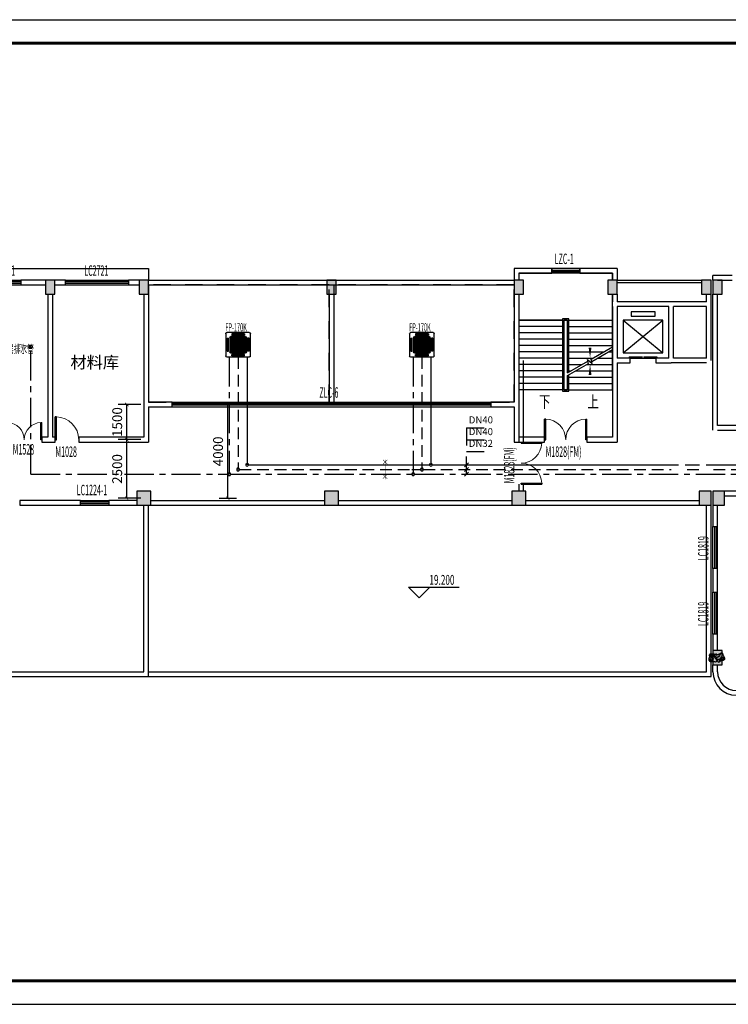
# Model space of a CAD drawing. Extents: x 509953 to 1791600, y -612242 to -344237.
# Drawn here: x 611592 to 641830, y -612242 to -570242 of the extents above; entities that cross this region are included whole.
import ezdxf

# ---------------------------------------------------------------- set-up
doc = ezdxf.new("R2010")
doc.units = 0
doc.header["$LTSCALE"] = 1000
for name, pattern in [('CENTER', [2, 1.25, -0.25, 0.25, -0.25]), ('DASHED', [0.75, 0.5, -0.25]), ('JIS_02_0.7', [1.35, 0.75, -0.6])]:
    doc.linetypes.add(name, pattern=pattern)
for name, color, linetype in [('0M-ACV-DIFF', 3, 'Continuous'), ('ACS_KT_BZ', 3, 'Continuous'), ('AXIS', 253, 'CENTER'), ('B-标高', 3, 'Continuous'), ('C-尺寸', 144, 'Continuous'), ('DIM_SYMB', 3, 'Continuous'), ('FUR', 4, 'Continuous'), ('L-楼梯', 34, 'Continuous'), ('M-门窗', 4, 'Continuous'), ('M-门窗-FH', 20, 'Continuous'), ('M-门窗-编号', 7, 'Continuous'), ('PUB_HATCH', 163, 'Continuous'), ('Q-墙体-砖墙', 2, 'Continuous'), ('W-文字', 33, 'Continuous'), ('X-线-细线', 151, 'Continuous'), ('Z-柱子-砼柱', 30, 'Continuous'), ('图框', 7, 'Continuous')]:
    doc.layers.add(name, color=color, linetype=linetype)
for name, color, linetype, lineweight in [('M-P-T(水系统标注)', 111, 'Continuous', 18), ('暖通_冷凝水_单线', 150, 'CENTER', 50), ('暖通_冷凝水_单线_标注', 3, 'Continuous', 25), ('暖通_冷水供水_单线', 122, 'Continuous', 70), ('暖通_冷水供水_单线_隐藏', 252, 'DASHED', 70), ('暖通_冷水回水_单线', 1, 'DASHED', 70), ('暖通_冷水回水_单线_隐藏', 252, 'DASHED', 70), ('暖通_空调_设备', 4, 'Continuous', 25), ('暖通_补水_单线', 140, 'Continuous', 50)]:
    doc.layers.add(name, color=color, linetype=linetype, lineweight=lineweight)
doc.styles.add('@HVAC_SHX', font='hztxt_e.shx', dxfattribs={"width": 0.65, "bigfont": 'hztxt.shx'})
doc.styles.add('_TCH_DIM', font='SIMPLEX', dxfattribs={"width": 0.7, "bigfont": 'GBCBIG'})
doc.styles.add('_TCH_DIM_T3', font='SIMPLEX', dxfattribs={"width": 0.6125, "bigfont": 'GBCBIG'})
doc.styles.add('_TCH_WINDOW', font='SIMPLEX', dxfattribs={"width": 0.65, "bigfont": 'GBCBIG'})
doc.styles.add('HyStandard', font='txt.shx', dxfattribs={"width": 0.5, "bigfont": 'hztxt.shx'})
doc.styles.get("Standard").update_dxf_attribs({"font": 'txt', "bigfont": 'gbcbig.shx'})
doc.dimstyles.new('_TCH_ARCH&&150', dxfattribs={"dimtxt": 420, "dimasz": 150, "dimexe": 375, "dimexo": 225, "dimgap": 202.5, "dimtad": 1, "dimdec": 0, "dimzin": 0, "dimdsep": 46, "dimtxsty": '_TCH_DIM_T3', "dimblk": 'ARCHTICK', "dimcen": 0.09, "dimclrt": 7, "dimazin": 2, "dimtfac": 1, "dimtdec": 0, "dimtix": 1, "dimtmove": 2, "dimatfit": 3, "dimfxl": 0, "dimtolj": 1, "dimtzin": 0, "dimarcsym": 0})

# ---------------------------------------------------------------- blocks, each defined once
blk = doc.blocks.new('2222')
at = {"color": 2}
blk.add_line((-326, -4), (-326, -4), dxfattribs=at)
at = {"layer": 'FUR', "color": 6}
for p, q in [((-398, -6), (-392, 6)), ((-392, 106), (-395, 125)), ((-390, 91), (-392, 106)), ((-392, 6), (-386, 16)), ((-391, 8), (-390, 24)), ((-389, 77), (-390, 91)), ((-390, 24), (-388, 46)), ((-388, 63), (-389, 77)), ((-388, 46), (-388, 63)), ((-386, 16), (-380, 26)), ((-380, 26), (-376, 34)), ((-376, 34), (-372, 41)), ((-372, 41), (-369, 49)), ((-369, 49), (-367, 57)), ((-367, 57), (-365, 65)), ((-365, 65), (-363, 75)), ((-363, 75), (-361, 86)), ((-361, 86), (-359, 99)), ((-348, 166), (-318, 165)), ((-327, -7), (-323, 8)), ((-323, 8), (-320, 22)), ((-320, 22), (-318, 38)), ((-318, 165), (-288, 164)), ((-318, 38), (-316, 55)), ((-316, 55), (-313, 72)), ((-313, 72), (-308, 90)), ((-308, 90), (-301, 108)), ((-301, 108), (-291, 126)), ((-291, 126), (-278, 144)), ((-288, 164), (-260, 162)), ((-284, 80), (-288, 59)), ((-288, 59), (-287, 41)), ((-287, 41), (-282, 24)), ((-275, 103), (-284, 80)), ((-282, 24), (-275, 8)), ((-278, 144), (-260, 162)), ((-258, 130), (-275, 103)), ((-275, 8), (-267, -7)), ((-260, 162), (-233, 161)), ((-233, 161), (-258, 130)), ((-233, 161), (-205, 159)), ((-197, 145), (-210, 159)), ((-205, 159), (-178, 157)), ((-189, 131), (-197, 145)), ((-192, 67), (-191, 81)), ((-191, 52), (-192, 67)), ((-191, 81), (-188, 93)), ((-187, 35), (-191, 52)), ((-186, 118), (-189, 131)), ((-188, 93), (-186, 105)), ((-179, 16), (-187, 35)), ((-186, 105), (-186, 118)), ((-167, -4), (-179, 16)), ((-178, 157), (-149, 156)), ((-149, 156), (-119, 155)), ((-120, 26), (-132, 53)), ((-109, -1), (-120, 26)), ((-91, 117), (-107, 112)), ((-77, 121), (-91, 117)), ((-80, 0), (-90, -13)), ((-70, 9), (-80, 0)), ((-63, 124), (-77, 121)), ((-59, 14), (-70, 9)), ((-50, 126), (-63, 124)), ((-47, 17), (-59, 14)), ((-37, 128), (-50, 126)), ((-34, 20), (-47, 17)), ((-25, 130), (-37, 128)), ((-21, 24), (-34, 20)), ((-14, 132), (-25, 130)), ((-8, 31), (-21, 24)), ((-4, 135), (-14, 132)), ((6, 42), (-8, 31)), ((6, 139), (-4, 135)), ((16, 144), (6, 139)), ((19, 57), (6, 42)), ((27, 150), (16, 144)), ((33, 77), (19, 57)), ((39, 158), (27, 150)), ((46, 103), (33, 77)), ((53, 166), (39, 158)), ((59, 134), (46, 103)), ((70, 177), (53, 166)), ((71, 172), (59, 134)), ((91, 188), (70, 177)), ((73, 178), (71, 172)), ((78, -13), (89, 0)), ((89, 0), (102, 12)), ((116, 202), (91, 188)), ((102, 12), (118, 20)), ((118, 20), (136, 24)), ((136, 24), (159, 22)), ((159, 22), (187, 13)), ((177, 164), (174, 177)), ((180, 152), (177, 164)), ((183, 139), (180, 152)), ((187, 127), (183, 139)), ((191, 115), (187, 127)), ((187, 13), (220, -6)), ((200, 92), (196, 104)), ((211, 69), (206, 80)), ((217, 57), (211, 69)), ((223, 45), (217, 57)), ((230, 32), (223, 45)), ((237, 17), (230, 32)), ((244, 2), (237, 17)), ((252, -16), (244, 2)), ((-410, -61), (-407, -39)), ((-410, -86), (-410, -61)), ((-407, -117), (-410, -86)), ((-407, -39), (-403, -21)), ((-407, -117), (-384, -93)), ((-403, -21), (-398, -6)), ((-384, -93), (-366, -72)), ((-366, -72), (-352, -54)), ((-321, -139), (-364, -164)), ((-364, -164), (-343, -164)), ((-352, -54), (-341, -37)), ((-343, -164), (-324, -164)), ((-341, -37), (-333, -22)), ((-340, -139), (-340, -139)), ((-333, -22), (-327, -7)), ((-324, -164), (-307, -164)), ((-290, -117), (-321, -139)), ((-307, -164), (-291, -164)), ((-291, -164), (-276, -163)), ((-269, -96), (-290, -117)), ((-276, -163), (-262, -163)), ((-258, -76), (-269, -96)), ((-267, -7), (-260, -23)), ((-262, -163), (-249, -163)), ((-260, -23), (-255, -40)), ((-254, -57), (-258, -76)), ((-255, -40), (-254, -57)), ((-249, -163), (-236, -162)), ((-239, -161), (-239, -161)), ((-236, -162), (-223, -163)), ((-223, -163), (-211, -163)), ((-211, -163), (-198, -164)), ((-198, -164), (-186, -165)), ((-186, -165), (-173, -167)), ((-173, -167), (-161, -169)), ((-149, -27), (-167, -4)), ((-161, -169), (-148, -172)), ((-126, -52), (-149, -27)), ((-148, -172), (-135, -175)), ((-96, -79), (-126, -52)), ((-99, -26), (-109, -1)), ((-89, -52), (-99, -26)), ((-90, -13), (-97, -31)), ((-96, -43), (-97, -30)), ((-94, -60), (-96, -43)), ((-92, -83), (-96, -79)), ((-92, -80), (-94, -60)), ((-90, -104), (-92, -80)), ((-88, -132), (-90, -104)), ((-89, -52), (-50, -62)), ((-79, -78), (-89, -52)), ((-55, -86), (-79, -78)), ((-69, -104), (-79, -78)), ((-58, -131), (-69, -104)), ((-45, -159), (-58, -131)), ((-33, -91), (-55, -86)), ((-50, -62), (-19, -66)), ((-12, -92), (-33, -91)), ((-19, -66), (6, -65)), ((7, -90), (-12, -92)), ((6, -65), (26, -59)), ((25, -87), (7, -90)), ((27, -174), (12, -185)), ((33, -137), (20, -141)), ((42, -83), (25, -87)), ((26, -59), (42, -51)), ((40, -166), (27, -174)), ((44, -134), (33, -137)), ((52, -159), (40, -166)), ((42, -51), (55, -39)), ((58, -78), (42, -83)), ((53, -132), (44, -134)), ((65, -152), (52, -159)), ((62, -130), (53, -132)), ((55, -39), (67, -27)), ((73, -74), (58, -78)), ((70, -129), (62, -130)), ((81, -145), (65, -152)), ((67, -27), (78, -13)), ((78, -129), (70, -129)), ((88, -70), (73, -74)), ((86, -129), (78, -129)), ((101, -137), (81, -145)), ((95, -129), (86, -129)), ((103, -67), (88, -70)), ((106, -130), (95, -129)), ((116, -131), (101, -137)), ((118, -66), (103, -67)), ((118, -131), (106, -130)), ((136, -67), (118, -66)), ((132, -132), (118, -131)), ((147, -130), (132, -132)), ((155, -70), (136, -67)), ((166, -126), (147, -130)), ((178, -75), (155, -70)), ((186, -120), (166, -126)), ((205, -83), (178, -75)), ((209, -109), (186, -120)), ((236, -94), (205, -83)), ((236, -94), (209, -109)), ((220, -6), (261, -35)), ((261, -35), (252, -16))]:
    blk.add_line(p, q, dxfattribs=at)
for centre, radius in [((-317, 78), 17.9), ((-316, 55), 17.5), ((-165, 37), 13.9), ((-6, 61), 13.9), ((107, 20), 13.8), ((118, 20), 17.6), ((-354, -87), 13.9), ((-254, -57), 17.6), ((-250, -48), 13.8), ((21, -94), 17.9), ((42, -83), 17.5), ((186, -58), 13.9)]:
    blk.add_circle(centre, radius, dxfattribs=at)
for centre, start, end in [((-351, 121), 87.2545, 177.2545), ((-90, 70), 112.0444, 202.0444), ((-121, 110), 13.3779, 87.2545), ((133, 160), 22.0444, 112.0444), ((-362, -119), 177.2545, 267.2545), ((-133, -130), 267.2545, 357.2545), ((-4, -142), 202.0444, 292.0444), ((219, -52), 292.0444, 22.0444)]:
    blk.add_arc(centre, 45, start, end, dxfattribs=at)
blk = doc.blocks.new('_ArchTick')
at = {"color": 0, "linetype": 'ByBlock', "const_width": 0.15}
blk.add_lwpolyline([(-0.5, -0.5), (0.5, 0.5)], dxfattribs=at)
blk = doc.blocks.new('*D95')
at = {"layer": 'C-尺寸', "color": 0, "lineweight": -2}
for p, q in [((616767, -586656), (615790, -586656)), ((616165, -588156), (616165, -586656)), ((616767, -588156), (615790, -588156))]:
    blk.add_line(p, q, dxfattribs=at)
at = {"layer": 'Defpoints', "color": 0, "lineweight": 30}
for p in [(616165, -586656), (616992, -586656), (616992, -588156)]:
    blk.add_point(p, dxfattribs=at)
at = {"layer": 'C-尺寸', "color": 0, "lineweight": -2, "xscale": 150, "yscale": 150, "zscale": 150}
for p, rotation in [((616165, -586656), 90), ((616165, -588156), 270)]:
    blk.add_blockref('_ArchTick', p, dxfattribs=dict(at, rotation=rotation))
at = {"layer": 'C-尺寸', "color": 7, "insert": (615753, -587406), "char_height": 420, "attachment_point": 5, "rotation": 90, "style": '_TCH_DIM_T3'}
blk.add_mtext('\\A1;1500', dxfattribs=at)
blk = doc.blocks.new('*D96')
at = {"layer": 'C-尺寸', "color": 0, "lineweight": -2}
for p, q in [((616767, -588156), (615790, -588156)), ((616165, -590656), (616165, -588156)), ((616767, -590656), (615790, -590656))]:
    blk.add_line(p, q, dxfattribs=at)
at = {"layer": 'Defpoints', "color": 0, "lineweight": 30}
for p in [(616165, -588156), (616992, -588156), (616992, -590656)]:
    blk.add_point(p, dxfattribs=at)
at = {"layer": 'C-尺寸', "color": 0, "lineweight": -2, "xscale": 150, "yscale": 150, "zscale": 150}
for p, rotation in [((616165, -588156), 90), ((616165, -590656), 270)]:
    blk.add_blockref('_ArchTick', p, dxfattribs=dict(at, rotation=rotation))
at = {"layer": 'C-尺寸', "color": 7, "insert": (615753, -589406), "char_height": 420, "attachment_point": 5, "rotation": 90, "style": '_TCH_DIM_T3'}
blk.add_mtext('\\A1;2500', dxfattribs=at)
blk = doc.blocks.new('*D97')
at = {"layer": 'C-尺寸', "color": 0, "lineweight": -2}
for p, q in [((620107, -586656), (620845, -586656)), ((620470, -590656), (620470, -586656)), ((620107, -590656), (620845, -590656))]:
    blk.add_line(p, q, dxfattribs=at)
at = {"layer": 'Defpoints', "color": 0, "lineweight": 30}
for p in [(619882, -586656), (620470, -586656), (619882, -590656)]:
    blk.add_point(p, dxfattribs=at)
at = {"layer": 'C-尺寸', "color": 0, "lineweight": -2, "xscale": 150, "yscale": 150, "zscale": 150}
for p, rotation in [((620470, -586656), 90), ((620470, -590656), 270)]:
    blk.add_blockref('_ArchTick', p, dxfattribs=dict(at, rotation=rotation))
at = {"layer": 'C-尺寸', "color": 7, "insert": (620058, -588656), "char_height": 420, "attachment_point": 5, "rotation": 90, "style": '_TCH_DIM_T3'}
blk.add_mtext('\\A1;4000', dxfattribs=at)
blk = doc.blocks.new('$DorLib2D$00000002')
for p, q in [((-0.5, 0), (-0.5, 0.4875)), ((-0.475, 0.4875), (-0.5, 0.4875)), ((-0.475, 0), (-0.475, 0.4875)), ((0.475, 0), (0.475, 0.4875)), ((0.475, 0.4875), (0.5, 0.4875)), ((0.5, 0), (0.5, 0.4875)), ((-0.5, 0), (-0.475, 0)), ((0.5, 0), (0.475, 0))]:
    blk.add_line(p, q)
at = {"lineweight": 13}
for centre, start, end in [((-0.4875, 0), 0, 88.53072), ((0.4875, 0), 91.46928, 180)]:
    blk.add_arc(centre, 0.4875, start, end, dxfattribs=at)
blk = doc.blocks.new('$DorLib2D$00000001')
for p, q in [((0.45, 0.975), (0.5, 0.975)), ((0.45, 0), (0.45, 0.975)), ((0.5, 0), (0.5, 0.975)), ((0.5, 0), (0.45, 0))]:
    blk.add_line(p, q)
at = {"lineweight": 13}
blk.add_arc((0.475, 0), 0.975, 91.4693, 180, dxfattribs=at)
blk = doc.blocks.new('$WINLIB2D$00000001')
for p, q in [((-0.5, 0.5), (0.5, 0.5)), ((-0.5, 0.5), (-0.5, -0.5)), ((0.5, -0.5), (0.5, 0.5)), ((0.5, 0.1667), (-0.5, 0.1667)), ((0.5, -0.1667), (-0.5, -0.1667)), ((-0.5, -0.5), (0.5, -0.5))]:
    blk.add_line(p, q)
blk = doc.blocks.new('$DorLib2D$00000127')
at = {"color": 0}
for points in [[(-0.533, 0.795), (-0.533, 0.69)], [(-0.033, 0.795), (-0.533, 0.795)], [(-0.033, 0.795), (-0.033, 0.69)], [(0.533, 0.795), (0.033, 0.795)], [(0.033, 0.795), (0.033, 0.69)], [(0.533, 0.795), (0.533, 0.69)], [(-0.033, 0.69), (-0.533, 0.69)], [(0.5, 0.5), (-0.5, 0.5)], [(0.533, 0.69), (0.033, 0.69)]]:
    blk.add_lwpolyline(points, dxfattribs=at)
blk = doc.blocks.new('TT')
at = {"layer": '图框'}
for p, q in [((444131, -2339374), (562931, -2339374)), ((444131, -2381374), (562931, -2381374))]:
    blk.add_line(p, q, dxfattribs=at)
at = {"layer": '图框', "const_width": 120}
blk.add_lwpolyline([(561931, -2340374), (446631, -2340374), (446631, -2380374), (561931, -2380374)], close=True, dxfattribs=at)
blk = doc.blocks.new('风机盘管_风机盘管_风机盘管19(2D)')
for p, q in [((-370, -333), (-370, 333)), ((333, 370), (-333, 370)), ((-192, 333), (195, 333)), ((-192, 333), (-192, 291)), ((-192, 321), (195, 321)), ((-192, 302), (-192, 291)), ((195, 333), (195, 291)), ((195, 302), (195, 291)), ((370, -333), (370, 333)), ((-333, -196), (-333, 191)), ((-333, 191), (-291, 191)), ((-320, -196), (-320, 191)), ((-302, 191), (-291, 191)), ((-291, -196), (-291, 191)), ((-252, -215), (-252, 215)), ((-222, -222), (-222, 222)), ((222, 222), (-222, 222)), ((-222, 200), (-96, 200)), ((-222, 178), (-96, 178)), ((-222, 156), (-96, 156)), ((-222, 133), (-96, 133)), ((-222, 111), (-96, 111)), ((-222, 89), (-96, 89)), ((-222, 67), (-96, 67)), ((-222, 44), (-96, 44)), ((-222, 22), (-96, 22)), ((-222, 0), (-96, 0)), ((215, 252), (-215, 252)), ((-192, 291), (195, 291)), ((-96, -222), (-96, 222)), ((-74, -222), (-74, 222)), ((-74, 200), (74, 200)), ((-74, 178), (74, 178)), ((-74, 156), (74, 156)), ((-74, 133), (74, 133)), ((-74, 111), (74, 111)), ((-74, 89), (74, 89)), ((-74, 67), (74, 67)), ((-74, 44), (74, 44)), ((-74, 22), (74, 22)), ((-74, 0), (74, 0)), ((74, -222), (74, 222)), ((96, -222), (96, 222)), ((96, 200), (222, 200)), ((96, 178), (222, 178)), ((96, 156), (222, 156)), ((96, 133), (222, 133)), ((96, 111), (222, 111)), ((96, 89), (222, 89)), ((96, 67), (222, 67)), ((96, 44), (222, 44)), ((96, 22), (222, 22)), ((96, 0), (222, 0)), ((222, -222), (222, 222)), ((252, -215), (252, 215)), ((333, 191), (291, 191)), ((291, -196), (291, 191)), ((302, 191), (291, 191)), ((320, -196), (320, 191)), ((333, -196), (333, 191)), ((-333, -196), (-291, -196)), ((-302, -196), (-291, -196)), ((-222, -22), (-96, -22)), ((-222, -44), (-96, -44)), ((-222, -67), (-96, -67)), ((-222, -89), (-96, -89)), ((-222, -111), (-96, -111)), ((-222, -133), (-96, -133)), ((-222, -156), (-96, -156)), ((-222, -178), (-96, -178)), ((-222, -200), (-96, -200)), ((-222, -222), (222, -222)), ((-215, -252), (215, -252)), ((-192, -288), (195, -288)), ((-192, -329), (-192, -288)), ((-192, -298), (-192, -288)), ((-74, -22), (74, -22)), ((-74, -44), (74, -44)), ((-74, -67), (74, -67)), ((-74, -89), (74, -89)), ((-74, -111), (74, -111)), ((-74, -133), (74, -133)), ((-74, -156), (74, -156)), ((-74, -178), (74, -178)), ((-74, -200), (74, -200)), ((96, -22), (222, -22)), ((96, -44), (222, -44)), ((96, -67), (222, -67)), ((96, -89), (222, -89)), ((96, -111), (222, -111)), ((96, -133), (222, -133)), ((96, -156), (222, -156)), ((96, -178), (222, -178)), ((96, -200), (222, -200)), ((195, -329), (195, -288)), ((195, -298), (195, -288)), ((333, -196), (291, -196)), ((302, -196), (291, -196)), ((-333, -370), (333, -370)), ((-192, -317), (195, -317)), ((-192, -329), (195, -329))]:
    blk.add_line(p, q)
at = {"extrusion": (0, 0, -1)}
for centre, major_axis, start_param, end_param in [((-333, 333), (-37.1, 0), 0, 1.570796), ((333, 333), (-37.1, 0), 1.570796, 3.141593), ((-215, 215), (37.1, 0), 3.141593, 4.712389), ((215, 215), (37.1, 0), -1.570796, 0), ((-215, -215), (-37.1, 0), 4.712389, 6.283185), ((215, -215), (-37.1, 0), 3.141593, 4.712389), ((-333, -333), (37.1, 0), 1.570796, 3.141593), ((333, -333), (37.1, 0), 0, 1.570796)]:
    blk.add_ellipse(centre, major_axis=major_axis, ratio=0.999744, start_param=start_param, end_param=end_param, dxfattribs=at)
blk = doc.blocks.new('*U142')
at = {"layer": '暖通_空调_设备', "linetype": 'JIS_02_0.7', "lineweight": 30, "xscale": 1.417004023567454, "yscale": 1.417004023567454, "zscale": 0.7422402159244265, "rotation": 90.00000000000001}
blk.add_blockref('风机盘管_风机盘管_风机盘管19(2D)', (620912, -584109, 3000), dxfattribs=at)
blk = doc.blocks.new('*U143')
at = {"layer": '暖通_空调_设备', "linetype": 'JIS_02_0.7', "lineweight": 30, "xscale": 1.417004023567454, "yscale": 1.417004023567454, "zscale": 0.7422402159244265, "rotation": 90.00000000000001}
blk.add_blockref('风机盘管_风机盘管_风机盘管19(2D)', (628757, -584109, 3000), dxfattribs=at)
blk = doc.blocks.new('*U156')
at = {"layer": '暖通_冷凝水_单线', "lineweight": 30}
blk.add_line((612064, -589628, 3000), (612064, -589628, 3001), dxfattribs=at)
blk = doc.blocks.new('*U271')
at = {"layer": '暖通_冷凝水_单线', "lineweight": 30}
blk.add_line((628382, -589628, 3030), (628382, -589628, 3031), dxfattribs=at)
blk = doc.blocks.new('*U272')
at = {"layer": '暖通_冷凝水_单线', "lineweight": 30}
blk.add_line((628382, -589628, 3000), (628382, -589628, 3001), dxfattribs=at)
blk = doc.blocks.new('*U273')
at = {"layer": '暖通_冷凝水_单线', "lineweight": 30}
blk.add_line((620537, -589628, 3030), (620537, -589628, 3031), dxfattribs=at)
blk = doc.blocks.new('*U274')
at = {"layer": '暖通_冷凝水_单线', "lineweight": 30}
blk.add_line((620537, -589628, 3000), (620537, -589628, 3001), dxfattribs=at)
blk = doc.blocks.new('*U399')
at = {"layer": '暖通_冷水供水_单线', "lineweight": 30}
blk.add_line((640292, -589228, 3000), (640292, -589228, 3001), dxfattribs=at)
blk = doc.blocks.new('*U401')
at = {"layer": '暖通_冷水供水_单线', "lineweight": 30}
blk.add_line((629142, -589228, 3163), (629142, -589228, 3164), dxfattribs=at)
blk = doc.blocks.new('*U402')
at = {"layer": '暖通_冷水供水_单线', "lineweight": 30}
blk.add_line((629142, -589228, 3000), (629142, -589228, 3001), dxfattribs=at)
blk = doc.blocks.new('*U403')
at = {"layer": '暖通_冷水回水_单线', "lineweight": 30}
blk.add_line((628757, -589428, 3082), (628757, -589428, 3083), dxfattribs=at)
blk = doc.blocks.new('*U404')
at = {"layer": '暖通_冷水回水_单线', "lineweight": 30}
blk.add_line((628757, -589428, 3000), (628757, -589428, 3001), dxfattribs=at)
blk = doc.blocks.new('*U405')
at = {"layer": '暖通_冷水供水_单线', "lineweight": 30}
blk.add_line((621296, -589228, 3163), (621296, -589228, 3164), dxfattribs=at)
blk = doc.blocks.new('*U406')
at = {"layer": '暖通_冷水回水_单线', "lineweight": 30}
blk.add_line((620912, -589428, 3082), (620912, -589428, 3083), dxfattribs=at)
blk = doc.blocks.new('*U435')
at = {"layer": '暖通_冷水回水_单线', "lineweight": 30}
blk.add_line((620912, -589428, 3000), (620912, -589428, 3001), dxfattribs=at)
blk = doc.blocks.new('*U436')
at = {"layer": '暖通_冷水供水_单线', "lineweight": 30}
blk.add_line((621296, -589228, 3000), (621296, -589228, 3001), dxfattribs=at)
blk = doc.blocks.new('*U466')
at = {"layer": '暖通_补水_单线', "lineweight": 30}
blk.add_line((640673, -593261, 3000), (640673, -593261, 3001), dxfattribs=at)

msp = doc.modelspace()

# ---------------------------------------------------------------- hatches: boundary and pattern name
at = {"layer": 'PUB_HATCH'}
for points in [[(613092.5, -581356.4), (612692.5, -581356.4), (612692.5, -581956.4), (613092.5, -581956.4)], [(617092.5, -581356.4), (616692.5, -581356.4), (616692.5, -581956.4), (617092.5, -581956.4)], [(625092.5, -581356.4), (624692.5, -581356.4), (624692.5, -581956.4), (625092.5, -581956.4)], [(633092.5, -581356.4), (632692.5, -581356.4), (632692.5, -581956.4), (633092.5, -581956.4)], [(637092.5, -581356.4), (636692.5, -581356.4), (636692.5, -581956.4), (637092.5, -581956.4)], [(641092.5, -581356.4), (640692.5, -581356.4), (640692.5, -581956.4), (641092.5, -581956.4)], [(641172.5, -581356.4), (641172.5, -581956.4), (641572.5, -581956.4), (641572.5, -581356.4)], [(617192.5, -590356.4), (616592.5, -590356.4), (616592.5, -590956.4), (617192.5, -590956.4)], [(625192.5, -590356.4), (624592.5, -590356.4), (624592.5, -590956.4), (625192.5, -590956.4)], [(633192.5, -590356.4), (632592.5, -590356.4), (632592.5, -590956.4), (633192.5, -590956.4)], [(641092.5, -590356.4), (640592.5, -590356.4), (640592.5, -590956.4), (641092.5, -590956.4)], [(641172.5, -590356.4), (641172.5, -590956.4), (641672.5, -590956.4), (641672.5, -590356.4)], [(641172.5, -597156.4), (641172.5, -597756.4), (641572.5, -597756.4), (641572.5, -597156.4)]]:
    msp.add_hatch(color=256, dxfattribs=at).paths.add_polyline_path(points)

# ---------------------------------------------------------------- linework, layer by layer
at = {"layer": '0M-ACV-DIFF', "color": 6, "linetype": 'JIS_02_0.7', "lineweight": 30}
for points in [[(617092.5, -586556.4), (624798.2, -586556.4), (624798.2, -581556.4), (617092.5, -581556.4)], [(624992.5, -586556.4), (632692.5, -586556.4), (632692.5, -581556.4), (624992.5, -581556.4)]]:
    msp.add_lwpolyline(points, close=True, dxfattribs=at)
at = {"layer": 'ACS_KT_BZ', "const_width": 20.2}
for points in [[(627280.5, -589016.3), (627092.6, -589204.2)], [(627280.5, -589204.2), (627092.6, -589016.3)], [(627187.5, -589845.1), (627187.5, -589011.4)], [(627280.1, -589632.4), (627092.3, -589820.2)], [(627280.1, -589820.2), (627092.3, -589632.4)]]:
    msp.add_lwpolyline(points, dxfattribs=at)
at = {"layer": 'B-标高'}
for p, q in [((628640.1, -594901.5), (628190.1, -594451.5)), ((628190.1, -594451.5), (630345.3, -594451.5)), ((628640.1, -594901.5), (629090.1, -594451.5))]:
    msp.add_line(p, q, dxfattribs=at)
at = {"layer": 'DIM_SYMB'}
for points in [[(633855, -586161.4, 0, 0, 0), (633855, -582056.4, 0, 0, 0), (635930, -582056.4, 0, 0, 0), (635930, -584676.4, 0, 120, 0), (635930, -584226.4, 0, 0, 0)], [(635930, -586161.4, 0, 0, 0), (635930, -584946.4, 0, 120, 0), (635930, -585396.4, 0, 0, 0)]]:
    msp.add_lwpolyline(points, format="xyseb", dxfattribs=at)
at = {"layer": 'L-楼梯'}
for p, q in [((636892.5, -581056.4), (632892.5, -581056.4)), ((632892.5, -581056.4), (632892.5, -581356.4)), ((636892.5, -581356.4), (636892.5, -581056.4)), ((632892.5, -581956.4), (632892.5, -583056.4)), ((636892.5, -583056.4), (636892.5, -581956.4)), ((637682.5, -582706.4), (637682.5, -582881.4)), ((638702.5, -582706.4), (637682.5, -582706.4)), ((637682.5, -582881.4), (638702.5, -582881.4)), ((638702.5, -582881.4), (638702.5, -582706.4)), ((632892.5, -583056.4), (632892.5, -586026.4)), ((634757.5, -583056.4), (632892.5, -583056.4)), ((632892.5, -583056.4), (634757.5, -583056.4)), ((634757.5, -583326.4), (632892.5, -583326.4)), ((635027.5, -582996.4), (634757.5, -582996.4)), ((634757.5, -582996.4), (634757.5, -586086.4)), ((634817.5, -583056.4), (634817.5, -586026.4)), ((634967.5, -583056.4), (634817.5, -583056.4)), ((634817.5, -583056.4), (634817.5, -586026.4)), ((634817.5, -583056.4), (634967.5, -583056.4)), ((634967.5, -585309.4), (634967.5, -583056.4)), ((634967.5, -585309.4), (634967.5, -583056.4)), ((635027.5, -585274.7), (635027.5, -582996.4)), ((635027.5, -583056.4), (636892.5, -583056.4)), ((635027.5, -583056.4), (636892.5, -583056.4)), ((635027.5, -583326.4), (636892.5, -583326.4)), ((636892.5, -584198), (636892.5, -583056.4)), ((637342.5, -583056.4), (637342.5, -584456.4)), ((639042.5, -583056.4), (637342.5, -583056.4)), ((637342.5, -583056.4), (639042.5, -584456.4)), ((637342.5, -584456.4), (639042.5, -583056.4)), ((639042.5, -584456.4), (639042.5, -583056.4)), ((634757.5, -583596.4), (632892.5, -583596.4)), ((635027.5, -583596.4), (636892.5, -583596.4)), ((634757.5, -583866.4), (632892.5, -583866.4)), ((634757.5, -584136.4), (632892.5, -584136.4)), ((635027.5, -583866.4), (636892.5, -583866.4)), ((635027.5, -584136.4), (636892.5, -584136.4)), ((635977.1, -584726.5), (636892.5, -584198)), ((634757.5, -584406.4), (632892.5, -584406.4)), ((635027.5, -584406.4), (636531.5, -584406.4)), ((636003.9, -584826.5), (636892.5, -584313.5)), ((636731.5, -584406.4), (636892.5, -584406.4)), ((636892.5, -586026.4), (636892.5, -584313.5)), ((637342.5, -584456.4), (639042.5, -584456.4)), ((634757.5, -584676.4), (632892.5, -584676.4)), ((634757.5, -584946.4), (632892.5, -584946.4)), ((634967.5, -585309.4), (635838.8, -584806.3)), ((634967.5, -585424.8), (635865.6, -584906.3)), ((635027.5, -584676.4), (636063.8, -584676.4)), ((635027.5, -584946.4), (635596.1, -584946.4)), ((635796.1, -584946.4), (636892.5, -584946.4)), ((635865.6, -584906.3), (635819.4, -584734)), ((635819.4, -584734), (636025.4, -584906.9)), ((636025.4, -584906.9), (635977.1, -584726.5)), ((636263.8, -584676.4), (636892.5, -584676.4)), ((634757.5, -585216.4), (632892.5, -585216.4)), ((634967.5, -586026.4), (634967.5, -585424.8)), ((634967.5, -586026.4), (634967.5, -585424.8)), ((635027.5, -585216.4), (635128.5, -585216.4)), ((635027.5, -586086.4), (635027.5, -585390.2)), ((635328.5, -585216.4), (636892.5, -585216.4)), ((634757.5, -585486.4), (632892.5, -585486.4)), ((634757.5, -585756.4), (632892.5, -585756.4)), ((635027.5, -585486.4), (636892.5, -585486.4)), ((635027.5, -585756.4), (636892.5, -585756.4)), ((634757.5, -586026.4), (632892.5, -586026.4)), ((634757.5, -586086.4), (635027.5, -586086.4)), ((634817.5, -586026.4), (634967.5, -586026.4)), ((634967.5, -586026.4), (634817.5, -586026.4)), ((635027.5, -586026.4), (636892.5, -586026.4))]:
    msp.add_line(p, q, dxfattribs=at)
at = {"layer": 'M-P-T(水系统标注)'}
msp.add_line((612064.1, -584196.4), (611587, -584100.5), dxfattribs=at)
at = {"layer": 'Q-墙体-砖墙'}
for p, q in [((632692.5, -580856.4), (632692.5, -581356.4)), ((634292.5, -580856.4), (632692.5, -580856.4)), ((634292.5, -581056.4), (634292.5, -580856.4)), ((637092.5, -580856.4), (635492.5, -580856.4)), ((635492.5, -580856.4), (635492.5, -581056.4)), ((637092.5, -580856.4), (637092.5, -581356.4)), ((632892.5, -581056.4), (632892.5, -581356.4)), ((632892.5, -581056.4), (634292.5, -581056.4)), ((635492.5, -581056.4), (636892.5, -581056.4)), ((636892.5, -581056.4), (636892.5, -581356.4)), ((641988.6, -581156.4), (641172.5, -581156.4)), ((641172.5, -581356.4), (641172.5, -581156.4)), ((612692.5, -581356.4), (611642.5, -581356.4)), ((611642.5, -581356.4), (611642.5, -581556.4)), ((611642.5, -581556.4), (612692.5, -581556.4)), ((613542.5, -581356.4), (613092.5, -581356.4)), ((613092.5, -581556.4), (613542.5, -581556.4)), ((613542.5, -581556.4), (613542.5, -581356.4)), ((616692.5, -581356.4), (616242.5, -581356.4)), ((616242.5, -581356.4), (616242.5, -581556.4)), ((616242.5, -581556.4), (616692.5, -581556.4)), ((641372.5, -581356.4), (641988.6, -581356.4)), ((612792.5, -581956.4), (612792.5, -588056.4)), ((612992.5, -581956.4), (612992.5, -588056.4)), ((616892.5, -581956.4), (616892.5, -586656.4)), ((617092.5, -581956.4), (617092.5, -586556.4)), ((632692.5, -581956.4), (632692.5, -586556.4)), ((632892.5, -581956.4), (632892.5, -586656.4)), ((636892.5, -581956.4), (636892.5, -582281.4)), ((637092.5, -581956.4), (637092.5, -582281.4)), ((640892.5, -582281.4), (640892.5, -581956.4)), ((641092.5, -582381.4), (641092.5, -581956.4)), ((641172.5, -587756.4), (641172.5, -581956.4)), ((641372.5, -587556.4), (641372.5, -581956.4)), ((636892.5, -582481.4), (636892.5, -582281.4)), ((636892.5, -582481.4), (636892.5, -584781.4)), ((639392.5, -582281.4), (637092.5, -582281.4)), ((637092.5, -582481.4), (637092.5, -584681.4)), ((639292.5, -582481.4), (637092.5, -582481.4)), ((639292.5, -584681.4), (639292.5, -582481.4)), ((640892.5, -582281.4), (639392.5, -582281.4)), ((640892.5, -582481.4), (639492.5, -582481.4)), ((639492.5, -584681.4), (639492.5, -582481.4)), ((640892.5, -584681.4), (640892.5, -582481.4)), ((641092.5, -584781.4), (641092.5, -582381.4)), ((632892.5, -584881.4), (632892.5, -588256.4)), ((633092.5, -588256.4), (633092.5, -584781.4)), ((636892.5, -584781.4), (636892.5, -588056.4)), ((637642.5, -584681.4), (637092.5, -584681.4)), ((637092.5, -584881.4), (637642.5, -584881.4)), ((637092.5, -584881.4), (637092.5, -588256.4)), ((637642.5, -584881.4), (637642.5, -584681.4)), ((639292.5, -584681.4), (638742.5, -584681.4)), ((638742.5, -584681.4), (638742.5, -584881.4)), ((638742.5, -584881.4), (639392.5, -584881.4)), ((640892.5, -584881.4), (639392.5, -584881.4)), ((640892.5, -584681.4), (639492.5, -584681.4)), ((616892.5, -586656.4), (616892.5, -588056.4)), ((618092.5, -586556.4), (617092.5, -586556.4)), ((618092.5, -586756.4), (618092.5, -586556.4)), ((632692.5, -586556.4), (631692.5, -586556.4)), ((631692.5, -586556.4), (631692.5, -586756.4)), ((632892.5, -586656.4), (632892.5, -588056.4)), ((617092.5, -586756.4), (618092.5, -586756.4)), ((617092.5, -586756.4), (617092.5, -588256.4)), ((631692.5, -586756.4), (632692.5, -586756.4)), ((632692.5, -586756.4), (632692.5, -588256.4)), ((652322.5, -587556.4), (641372.5, -587556.4)), ((641372.5, -587756.4), (652322.5, -587756.4)), ((612792.5, -588056.4), (612539.4, -588056.4)), ((612539.4, -588056.4), (612539.4, -588256.4)), ((612539.4, -588256.4), (612892.5, -588256.4)), ((612892.5, -588256.4), (613112.5, -588256.4)), ((613112.5, -588056.4), (612992.5, -588056.4)), ((613112.5, -588256.4), (613112.5, -588056.4)), ((616892.5, -588056.4), (614112.5, -588056.4)), ((614112.5, -588056.4), (614112.5, -588256.4)), ((614112.5, -588256.4), (617092.5, -588256.4)), ((632692.5, -588256.4), (633992.5, -588256.4)), ((633992.5, -588056.4), (632892.5, -588056.4)), ((633992.5, -588256.4), (633992.5, -588056.4)), ((636892.5, -588056.4), (635792.5, -588056.4)), ((635792.5, -588056.4), (635792.5, -588256.4)), ((635792.5, -588256.4), (637092.5, -588256.4)), ((632892.5, -590056.4), (632892.5, -590356.4)), ((633092.5, -590356.4), (633092.5, -590056.4)), ((647502.5, -590356.4), (641672.5, -590356.4)), ((614192.5, -590756.4), (611592.5, -590756.4)), ((611592.5, -590756.4), (611592.5, -590956.4)), ((614192.5, -590956.4), (614192.5, -590756.4)), ((616592.5, -590756.4), (615392.5, -590756.4)), ((615392.5, -590756.4), (615392.5, -590956.4)), ((617192.5, -590756.4), (624592.5, -590756.4)), ((625192.5, -590756.4), (632592.5, -590756.4)), ((633192.5, -590756.4), (640592.5, -590756.4)), ((641672.5, -590556.4), (647502.5, -590556.4)), ((611592.5, -590956.4), (614192.5, -590956.4)), ((615392.5, -590956.4), (616592.5, -590956.4)), ((617192.5, -590956.4), (624592.5, -590956.4)), ((625192.5, -590956.4), (632592.5, -590956.4)), ((633192.5, -590956.4), (640592.5, -590956.4)), ((641172.5, -590956.4), (641172.5, -591856.4)), ((641372.5, -591856.4), (641372.5, -590956.4)), ((641172.5, -591856.4), (641372.5, -591856.4)), ((641372.5, -593656.4), (641172.5, -593656.4)), ((641172.5, -593656.4), (641172.5, -594656.4)), ((641372.5, -594656.4), (641372.5, -593656.4)), ((641172.5, -594656.4), (641372.5, -594656.4)), ((641372.5, -596456.4), (641172.5, -596456.4)), ((641172.5, -596456.4), (641172.5, -597156.4)), ((641372.5, -597156.4), (641372.5, -596456.4)), ((641172.5, -598056.4), (641172.5, -597756.4)), ((641372.5, -598056.4), (641372.5, -597756.4))]:
    msp.add_line(p, q, dxfattribs=at)
for radius in [1000, 800]:
    msp.add_arc((642172.5, -598056.4), radius, 180, 270, dxfattribs=at)
at = {"layer": 'X-线-细线'}
for p, q in [((637092.5, -581356.4), (640692.5, -581356.4)), ((637092.5, -581456.4), (640692.5, -581456.4)), ((616892.5, -598056.4), (616892.5, -590956.4)), ((617092.5, -598256.4), (617092.5, -590956.4)), ((640892.5, -598056.4), (640892.5, -590956.4)), ((641092.5, -598256.4), (641092.5, -590956.4)), ((600892.5, -598056.4), (616892.5, -598056.4)), ((617092.5, -598056.4), (640892.5, -598056.4)), ((600692.5, -598256.4), (617092.5, -598256.4)), ((617092.5, -598256.4), (641092.5, -598256.4))]:
    msp.add_line(p, q, dxfattribs=at)
for points in [[(604392.5, -580856.4), (617092.5, -580856.4), (617092.5, -581356.4)], [(617092.5, -581356.4), (632692.5, -581356.4)], [(617092.5, -581556.4), (632692.5, -581556.4)], [(624792.5, -581956.4), (624792.5, -586556.4)], [(624992.5, -581956.4), (624992.5, -586556.4)]]:
    msp.add_lwpolyline(points, dxfattribs=at)
at = {"layer": 'Z-柱子-砼柱'}
for p, q in [((613092.5, -581356.4), (612692.5, -581356.4)), ((612692.5, -581356.4), (612692.5, -581956.4)), ((613092.5, -581956.4), (613092.5, -581356.4)), ((617092.5, -581356.4), (616692.5, -581356.4)), ((616692.5, -581356.4), (616692.5, -581956.4)), ((617092.5, -581956.4), (617092.5, -581356.4)), ((625092.5, -581356.4), (624692.5, -581356.4)), ((624692.5, -581356.4), (624692.5, -581956.4)), ((625092.5, -581956.4), (625092.5, -581356.4)), ((633092.5, -581356.4), (632692.5, -581356.4)), ((632692.5, -581356.4), (632692.5, -581956.4)), ((633092.5, -581956.4), (633092.5, -581356.4)), ((637092.5, -581356.4), (636692.5, -581356.4)), ((636692.5, -581356.4), (636692.5, -581956.4)), ((637092.5, -581956.4), (637092.5, -581356.4)), ((641092.5, -581356.4), (640692.5, -581356.4)), ((640692.5, -581356.4), (640692.5, -581956.4)), ((641092.5, -581956.4), (641092.5, -581356.4)), ((641172.5, -581356.4), (641172.5, -581956.4)), ((641572.5, -581356.4), (641172.5, -581356.4)), ((641572.5, -581956.4), (641572.5, -581356.4)), ((612692.5, -581956.4), (613092.5, -581956.4)), ((616692.5, -581956.4), (617092.5, -581956.4)), ((624692.5, -581956.4), (625092.5, -581956.4)), ((632692.5, -581956.4), (633092.5, -581956.4)), ((636692.5, -581956.4), (637092.5, -581956.4)), ((640692.5, -581956.4), (641092.5, -581956.4)), ((641172.5, -581956.4), (641572.5, -581956.4)), ((617192.5, -590356.4), (616592.5, -590356.4)), ((616592.5, -590356.4), (616592.5, -590956.4)), ((617192.5, -590956.4), (617192.5, -590356.4)), ((625192.5, -590356.4), (624592.5, -590356.4)), ((624592.5, -590356.4), (624592.5, -590956.4)), ((625192.5, -590956.4), (625192.5, -590356.4)), ((633192.5, -590356.4), (632592.5, -590356.4)), ((632592.5, -590356.4), (632592.5, -590956.4)), ((633192.5, -590956.4), (633192.5, -590356.4)), ((641092.5, -590356.4), (640592.5, -590356.4)), ((640592.5, -590356.4), (640592.5, -590956.4)), ((641092.5, -590956.4), (641092.5, -590356.4)), ((641172.5, -590356.4), (641172.5, -590956.4)), ((641672.5, -590356.4), (641172.5, -590356.4)), ((641672.5, -590956.4), (641672.5, -590356.4)), ((616592.5, -590956.4), (617192.5, -590956.4)), ((624592.5, -590956.4), (625192.5, -590956.4)), ((632592.5, -590956.4), (633192.5, -590956.4)), ((640592.5, -590956.4), (641092.5, -590956.4)), ((641172.5, -590956.4), (641672.5, -590956.4)), ((641172.5, -597156.4), (641172.5, -597756.4)), ((641572.5, -597156.4), (641172.5, -597156.4)), ((641572.5, -597756.4), (641572.5, -597156.4)), ((641172.5, -597756.4), (641572.5, -597756.4))]:
    msp.add_line(p, q, dxfattribs=at)
at = {"layer": '暖通_冷凝水_单线', "lineweight": 30}
for p, q in [((612064.1, -589628.3, 3000), (612064.1, -584196.4, 3000)), ((612064.1, -584196.4), (612064.1, -584196.4, 1000)), ((620537.1, -584634.1, 3029.7), (620537.1, -589628.3, 3029.7)), ((628382.5, -584634.1, 3029.7), (628382.5, -589628.3, 3029.7)), ((620537.1, -589628.3, 3029.7), (620537.1, -589628.3, 3000)), ((628382.5, -589628.3, 3029.7), (628382.5, -589628.3, 3000))]:
    msp.add_line(p, q, dxfattribs=at)
for points in [[(612064.1, -589628.3), (620477.1, -589628.3)], [(620597.1, -589628.3), (628322.5, -589628.3)], [(628442.5, -589628.3), (678235, -589628.3)]]:
    msp.add_lwpolyline(points, dxfattribs=at)
msp.add_circle((612064.1, -584196.4, 1000), 60, dxfattribs=at)
for centre in [(620537.1, -589628.3, 3029.7), (628382.5, -589628.3, 3029.7)]:
    msp.add_arc(centre, 60, 120, 60, dxfattribs=at)
at = {"layer": '暖通_冷凝水_单线_标注', "linetype": 'JIS_02_0.7', "lineweight": 30}
for p, q in [((630655.9, -587656.4), (631405.9, -587656.4)), ((630655.9, -587656.4), (630655.9, -588656.4)), ((630655.9, -588156.4), (631405.9, -588156.4)), ((630655.9, -588656.4), (631405.9, -588656.4)), ((630655.9, -589628.3), (630655.9, -588656.4)), ((630740.8, -589143.4), (630571.1, -589313.1)), ((630740.8, -589343.4), (630571.1, -589513.1)), ((630740.8, -589543.4), (630571.1, -589713.1))]:
    msp.add_line(p, q, dxfattribs=at)
at = {"layer": '暖通_冷水供水_单线', "lineweight": 30}
for p, q in [((621296.1, -584634.1, 3163.3), (621296.1, -589228.3, 3163.3)), ((629141.5, -584634.1, 3163.3), (629141.5, -589228.3, 3163.3)), ((621296.1, -589228.3, 3163.3), (621296.1, -589228.3, 3000)), ((629141.5, -589228.3, 3163.3), (629141.5, -589228.3, 3000))]:
    msp.add_line(p, q, dxfattribs=at)
for points in [[(621356.1, -589228.3), (628332.4, -589228.3)], [(628432.5, -589228.3), (628706.9, -589228.3)], [(628807, -589228.3), (629081.5, -589228.3)], [(629201.5, -589228.3), (639708.9, -589228.3)], [(639983.9, -589228.3), (640292, -589228.3)], [(640292, -589228.3), (640603.5, -589228.3)], [(640878.5, -589228.3), (677476, -589228.3)]]:
    msp.add_lwpolyline(points, dxfattribs=at)
for centre in [(621296.1, -589228.3, 3163.3), (629141.5, -589228.3, 3163.3)]:
    msp.add_arc(centre, 60, 120, 60, dxfattribs=at)
at = {"layer": '暖通_冷水供水_单线_隐藏', "color": 6, "linetype": 'JIS_02_0.7', "lineweight": 30, "ltscale": 0.5}
for points in [[(628332.4, -589228.3), (628432.5, -589228.3)], [(628706.9, -589228.3), (628807, -589228.3)]]:
    msp.add_lwpolyline(points, dxfattribs=at)
at = {"layer": '暖通_冷水回水_单线', "lineweight": 30}
for p, q in [((620911.6, -584634.1, 3081.6), (620911.6, -589428.3, 3081.6)), ((628757, -584634.1, 3081.6), (628757, -589428.3, 3081.6)), ((620911.6, -589428.3, 3081.6), (620911.6, -589428.3, 3000)), ((628757, -589428.3, 3081.6), (628757, -589428.3, 3000))]:
    msp.add_line(p, q, dxfattribs=at)
for points in [[(620971.6, -589428.3), (628332.4, -589428.3)], [(628432.5, -589428.3), (628697, -589428.3)], [(628817, -589428.3), (639394.4, -589428.3)], [(640076.3, -589428.3), (640603.5, -589428.3)], [(641195, -589428.3), (677860.6, -589428.3)]]:
    msp.add_lwpolyline(points, dxfattribs=at)
for centre in [(620911.6, -589428.3, 3081.6), (628757, -589428.3, 3081.6)]:
    msp.add_arc(centre, 60, 120, 60, dxfattribs=at)
at = {"layer": '暖通_冷水回水_单线_隐藏', "color": 6, "linetype": 'JIS_02_0.7', "lineweight": 30, "ltscale": 0.5}
msp.add_lwpolyline([(628332.4, -589428.3), (628432.5, -589428.3)], dxfattribs=at)

# ---------------------------------------------------------------- block references
at = {"color": 6, "linetype": 'JIS_02_0.7', "lineweight": 30}
msp.add_blockref('TT', (145097.9, 1769132.1), dxfattribs=at)
at = {"layer": 'AXIS'}
msp.add_blockref('2222', (641422.5, -597456.4), dxfattribs=at)
at = {"layer": 'M-门窗'}
ref = msp.add_blockref('$WINLIB2D$00000001', (634892.5, -580956.4), dxfattribs=dict(at, xscale=1200, yscale=200, zscale=1200, rotation=180))
ref.add_attrib('A', 'LZC-1', (634422.4, -580667), dxfattribs={"layer": 'M-门窗-编号', "height": 446.25, "style": '_TCH_WINDOW', "width": 0.497059})
ref = msp.add_blockref('$WINLIB2D$00000001', (610892.5, -581456.4), dxfattribs=dict(at, xscale=-1500, yscale=200, zscale=-1500, rotation=180))
ref.add_attrib('A', 'LC1521', (610369.6, -581167), dxfattribs={"layer": 'M-门窗-编号', "height": 446.25, "style": '_TCH_WINDOW', "width": 0.497059})
ref = msp.add_blockref('$WINLIB2D$00000001', (614892.5, -581456.4), dxfattribs=dict(at, xscale=-2700, yscale=200, zscale=-2700, rotation=180))
ref.add_attrib('A', 'LC2721', (614348.5, -581167), dxfattribs={"layer": 'M-门窗-编号', "height": 446.25, "style": '_TCH_WINDOW', "width": 0.497059})
at = {"layer": 'M-门窗', "xscale": 1100, "yscale": -200, "zscale": 1100, "rotation": 180}
msp.add_blockref('$DorLib2D$00000127', (638192.5, -584781.4), dxfattribs=at)
at = {"layer": 'M-门窗'}
ref = msp.add_blockref('$WINLIB2D$00000001', (624892.5, -586656.4), dxfattribs=dict(at, xscale=13600, yscale=-200, zscale=13600))
ref.add_attrib('A', 'ZLC-6', (624380.2, -586367), dxfattribs={"layer": 'M-门窗-编号', "height": 446.25, "style": '_TCH_WINDOW', "width": 0.497059})
ref = msp.add_blockref('$DorLib2D$00000002', (611789.4, -588156.4), dxfattribs=dict(at, xscale=-1500, yscale=1500, zscale=-1500))
ref.add_attrib('A', 'M1528', (611293, -588792), dxfattribs={"layer": 'M-门窗-编号', "height": 446.25, "style": '_TCH_WINDOW', "width": 0.497059})
ref = msp.add_blockref('$DorLib2D$00000001', (613612.5, -588156.4), dxfattribs=dict(at, xscale=-1000, yscale=1000, zscale=-1000))
ref.add_attrib('A', 'M1028', (613116, -588892), dxfattribs={"layer": 'M-门窗-编号', "height": 446.25, "style": '_TCH_WINDOW', "width": 0.497059})
ref = msp.add_blockref('$WINLIB2D$00000001', (614792.5, -590856.4), dxfattribs=dict(at, xscale=1200, yscale=-200, zscale=1200))
ref.add_attrib('A', 'LC1224-1', (614026.7, -590527), dxfattribs={"layer": 'M-门窗-编号', "height": 446.25, "style": '_TCH_WINDOW', "width": 0.497059})
ref = msp.add_blockref('$WINLIB2D$00000001', (641272.5, -592756.4), dxfattribs=dict(at, xscale=1800, yscale=-200, zscale=1800, rotation=90))
ref.add_attrib('A', 'LC1819', (640983.1, -593300.4), dxfattribs={"layer": 'M-门窗-编号', "height": 446.25, "rotation": 90, "style": '_TCH_WINDOW', "width": 0.497059})
ref = msp.add_blockref('$WINLIB2D$00000001', (641272.5, -595556.4), dxfattribs=dict(at, xscale=1800, yscale=-200, zscale=1800, rotation=90))
ref.add_attrib('A', 'LC1819', (640983.1, -596100.4), dxfattribs={"layer": 'M-门窗-编号', "height": 446.25, "rotation": 90, "style": '_TCH_WINDOW', "width": 0.497059})
at = {"layer": 'M-门窗-FH'}
ref = msp.add_blockref('$DorLib2D$00000002', (634892.5, -588156.4), dxfattribs=dict(at, xscale=-1800, yscale=-1800, zscale=200, rotation=180))
ref.add_attrib('A', 'M1828(FM)', (634031.6, -588892), dxfattribs={"layer": 'M-门窗-编号', "height": 446.25, "style": '_TCH_WINDOW', "width": 0.497059})
ref = msp.add_blockref('$DorLib2D$00000002', (632992.5, -589156.4), dxfattribs=dict(at, xscale=-1800, yscale=-1800, zscale=200, rotation=90))
ref.add_attrib('A', 'M1828(FM)', (632703.1, -590017.3), dxfattribs={"layer": 'M-门窗-编号', "height": 446.25, "rotation": 90, "style": '_TCH_WINDOW', "width": 0.497059})
at = {"layer": '暖通_冷凝水_单线', "lineweight": 30}
for name in ['*U156', '*U273', '*U274', '*U271', '*U272']:
    msp.add_blockref(name, (0, 0), dxfattribs=at)
at = {"layer": '暖通_冷水供水_单线', "lineweight": 30}
for name in ['*U405', '*U436', '*U401', '*U402', '*U399']:
    msp.add_blockref(name, (0, 0), dxfattribs=at)
at = {"layer": '暖通_冷水回水_单线', "lineweight": 30}
for name in ['*U406', '*U435', '*U403', '*U404']:
    msp.add_blockref(name, (0, 0), dxfattribs=at)
at = {"layer": '暖通_空调_设备', "color": 6, "linetype": 'JIS_02_0.7', "lineweight": 30}
for name in ['*U142', '*U143']:
    msp.add_blockref(name, (0, 0), dxfattribs=at)
at = {"layer": '暖通_补水_单线', "color": 6, "linetype": 'JIS_02_0.7', "lineweight": 30}
msp.add_blockref('*U466', (0, 0), dxfattribs=at)

# ---------------------------------------------------------------- texts
at = {"layer": 'M-P-T(水系统标注)', "style": '@HVAC_SHX', "width": 0.6}
msp.add_text('间接排至6层排水管', height=350, rotation=360, dxfattribs=at).set_placement((609746.7, -584466.3))
at = {"layer": 'W-文字'}
msp.add_text('材料库', height=506.38, dxfattribs=at).set_placement((613759.9, -585110.5))
at = {"layer": 'W-文字', "color": 7, "style": '_TCH_DIM'}
for s, height, width, p in [('下', 506.4, 0.7, (633755.3, -586791.4)), ('上', 506.4, 0.7, (635820.5, -586791.4)), ('19.200', 420, 0.6125, (629075.3, -594346.5))]:
    msp.add_text(s, height=height, dxfattribs=dict(at, width=width)).set_placement(p)
at = {"layer": '暖通_冷凝水_单线_标注', "linetype": 'JIS_02_0.7', "lineweight": 30, "char_height": 300, "attachment_point": 7, "line_spacing_factor": 1.333333, "style": 'HyStandard'}
for s, insert in [('DN40', (630755.9, -587556.4)), ('DN40', (630755.9, -588056.4)), ('DN32', (630755.9, -588556.4))]:
    msp.add_mtext(s, dxfattribs=dict(at, insert=insert))
at = {"layer": '暖通_空调_设备', "color": 3, "linetype": 'ByBlock', "style": 'HyStandard', "width": 0.5}
for p in [(620366.7, -583537.3), (628212.2, -583537.3)]:
    msp.add_text('FP-170K', height=350, dxfattribs=at).set_placement(p)

# ---------------------------------------------------------------- dimensions: what is measured, and where the dimension line sits
at = {"layer": 'C-尺寸'}
for p1, p2, distance, picture, middle in [((616992.5, -588156.4), (616992.5, -586656.4), 827.1, '*D95', (615752.9, -587406.4)), ((619882.3, -590656.4), (619882.3, -586656.4), -588.2, '*D97', (620058, -588656.4)), ((616992.5, -590656.4), (616992.5, -588156.4), 827.1, '*D96', (615752.9, -589406.4))]:
    dim = msp.add_aligned_dim(p1=p1, p2=p2, distance=distance, dimstyle='_TCH_ARCH&&150', dxfattribs=at)
    dim.commit()
    dim.dimension.update_dxf_attribs({"geometry": picture, "text_midpoint": middle})

doc.saveas('drawing.dxf')
